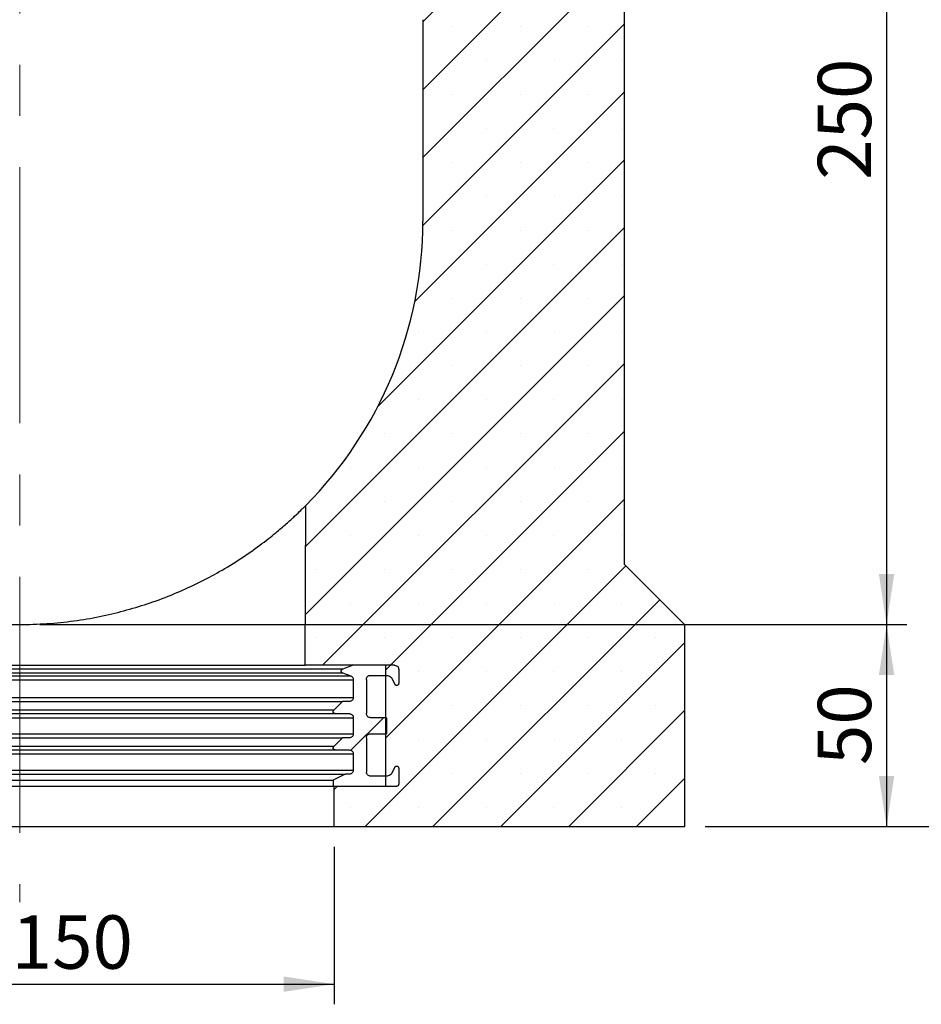
# Model space of a CAD drawing. Units: millimetres. Extents: x 0 to 420, y 0 to 297.
# Drawn here: x 90 to 134, y 179 to 228 of the extents above; entities that cross this region are included whole.
import ezdxf

# ---------------------------------------------------------------- set-up
doc = ezdxf.new("R2010")
doc.units = ezdxf.units.MM
doc.linetypes.add('CENTERX2', pattern=[20.32, 12.7, -2.54, 2.54, -2.54])
doc.layers.add('SLD-0', color=179, linetype='Continuous')
doc.styles.add('SLDTEXTSTYLE0', font='TXT', dxfattribs={"width": 0.605})
doc.dimstyles.new('SLDDIMSTYLE0', dxfattribs={"dimtxt": 2.568319, "dimasz": 2.5, "dimexe": 0, "dimexo": 0.0625, "dimgap": 0.64208, "dimtad": 1, "dimlfac": 5, "dimrnd": 1e-09, "dimzin": 12, "dimdsep": 46, "dimtxsty": 'SLDTEXTSTYLE0', "dimsah": 1, "dimcen": 0.09, "dimadec": 0, "dimazin": 3, "dimtfac": 1, "dimtofl": 0, "dimtmove": 0, "dimatfit": 3, "dimfxl": 0, "dimfrac": 2, "dimtolj": 1, "dimtzin": 12, "dimarcsym": 0})
doc.dimstyles.new('SLDDIMSTYLE1', dxfattribs={"dimtxt": 2.568319, "dimasz": 2.5, "dimexe": 0, "dimexo": 0.0625, "dimgap": 0.64208, "dimtad": 1, "dimdec": 0, "dimlfac": 5, "dimrnd": 1e-09, "dimzin": 12, "dimdsep": 46, "dimtxsty": 'SLDTEXTSTYLE0', "dimsah": 1, "dimcen": 0.09, "dimadec": 0, "dimazin": 3, "dimtfac": 1, "dimtdec": 0, "dimtofl": 0, "dimtmove": 0, "dimatfit": 3, "dimfxl": 0, "dimfrac": 2, "dimtolj": 1, "dimtzin": 12, "dimarcsym": 0})

# ---------------------------------------------------------------- blocks, each defined once
blk = doc.blocks.new('_D_5')
at = {"layer": 'SLD-0'}
for p, q in [((90.68, 197.651), (133.68, 197.651)), ((132.68, 197.651), (132.68, 187.631)), ((123.68, 187.631), (133.68, 187.631))]:
    blk.add_line(p, q, dxfattribs=at)
for points in [[(132.68, 197.651), (132.299, 195.151), (133.061, 195.151)], [(132.68, 187.631), (133.061, 190.131), (132.299, 190.131)]]:
    blk.add_solid(points, dxfattribs=at)
at = {"layer": 'SLD-0', "insert": (129.269, 190.681), "char_height": 2.6458, "attachment_point": 1, "rotation": 90, "style": 'SLDTEXTSTYLE0'}
blk.add_mtext('50', dxfattribs=at)
blk = doc.blocks.new('_D_6')
at = {"layer": 'SLD-0'}
for p, q in [((90.68, 247.651), (133.68, 247.651)), ((132.68, 247.651), (132.68, 197.651)), ((90.68, 197.651), (133.68, 197.651))]:
    blk.add_line(p, q, dxfattribs=at)
for points in [[(132.68, 247.651), (132.299, 245.151), (133.061, 245.151)], [(132.68, 197.651), (133.061, 200.151), (132.299, 200.151)]]:
    blk.add_solid(points, dxfattribs=at)
at = {"layer": 'SLD-0', "insert": (129.269, 219.712), "char_height": 2.6458, "attachment_point": 1, "rotation": 90, "style": 'SLDTEXTSTYLE0'}
blk.add_mtext('250', dxfattribs=at)
blk = doc.blocks.new('_D_8')
at = {"layer": 'SLD-0'}
for p, q in [((120.68, 259.631), (144.8, 259.631)), ((143.8, 259.631), (143.8, 187.631)), ((123.68, 187.631), (144.8, 187.631))]:
    blk.add_line(p, q, dxfattribs=at)
for points in [[(143.8, 259.631), (143.419, 257.131), (144.181, 257.131)], [(143.8, 187.631), (144.181, 190.131), (143.419, 190.131)]]:
    blk.add_solid(points, dxfattribs=at)
at = {"layer": 'SLD-0', "insert": (140.389, 220.692), "char_height": 2.6458, "attachment_point": 1, "rotation": 90, "style": 'SLDTEXTSTYLE0'}
blk.add_mtext('360', dxfattribs=at)
blk = doc.blocks.new('_D_9')
at = {"layer": 'SLD-0'}
for p, q in [((74.08, 186.631), (74.08, 178.815)), ((105.28, 186.631), (105.28, 178.815)), ((74.08, 179.815), (105.28, 179.815))]:
    blk.add_line(p, q, dxfattribs=at)
for points in [[(74.08, 179.815), (76.58, 179.434), (76.58, 180.196)], [(105.28, 179.815), (102.78, 180.196), (102.78, 179.434)]]:
    blk.add_solid(points, dxfattribs=at)
at = {"layer": 'SLD-0', "insert": (84.192, 183.226), "char_height": 2.6458, "attachment_point": 1, "style": 'SLDTEXTSTYLE0'}
blk.add_mtext('DN150', dxfattribs=at)

msp = doc.modelspace()

# ---------------------------------------------------------------- hatches: boundary and pattern name
at = {"linetype": 'Continuous', "lineweight": 18}
h = msp.add_hatch(dxfattribs=at)
h.set_pattern_fill('SACNCR', angle=3e-322, style=0)
edge = h.paths.add_edge_path(flags=0)
edge.add_line((122.6796, 187.6313), (122.6796, 197.6313))
edge.add_line((122.6796, 197.6313), (119.6796, 200.6313))
edge.add_line((119.6796, 200.6313), (119.6796, 259.6313))
edge.add_line((119.6796, 259.6313), (110.0796, 259.6313))
edge.add_line((110.0796, 259.6313), (110.0796, 248.8313))
edge.add_line((110.0796, 248.8313), (104.6796, 248.8313))
edge.add_line((104.6796, 248.8313), (104.6796, 240.8801))
edge.add_arc((89.6796, 227.6513), 20, 0, 41.40962, ccw=False)
edge.add_line((109.6796, 227.6513), (109.6796, 217.6513))
edge.add_arc((89.6796, 217.6513), 20, 315.1793, 360, ccw=False)
edge.add_spline(control_points=[(103.866, 203.5535), (103.8622, 202.413), (103.8584, 201.2724), (103.8546, 200.1318), (103.8496, 198.6316), (103.8446, 197.1315), (103.8396, 195.6313)], knot_values=[0.1241703, 0.1241703, 0.1241703, 0.1241703, 0.1412791, 0.1412791, 0.1412791, 0.1637815, 0.1637815, 0.1637815, 0.1637815], weights=[1, 1, 1, 1, 1, 1, 1], degree=3, periodic=0)
edge.add_line((103.8396, 195.6313), (107.8396, 195.6313))
edge.add_line((107.8396, 195.6313), (107.8396, 189.6313))
edge.add_line((107.8396, 189.6313), (105.2796, 189.6313))
edge.add_line((105.2796, 189.6313), (105.2796, 187.6313))
edge.add_line((105.2796, 187.6313), (122.6796, 187.6313))
h = msp.add_hatch(dxfattribs=at)
h.set_pattern_fill('ANSI31', style=0)
edge = h.paths.add_edge_path(flags=0)
edge.add_line((108.2796, 195.6313), (106.2296, 195.6313))
edge.add_spline(control_points=[(106.2296, 195.6313), (106.0515, 195.5665), (105.8734, 195.5017), (105.6954, 195.4369)], knot_values=[0, 0, 0, 0, 1, 1, 1, 1], weights=[1, 1, 1, 1], degree=3, periodic=0)
edge.add_spline(control_points=[(105.6954, 195.4369), (105.6928, 195.436), (105.6903, 195.4349), (105.6878, 195.4338), (105.6776, 195.4291), (105.6681, 195.4226), (105.6601, 195.4149), (105.652, 195.4071), (105.6452, 195.3978), (105.6402, 195.3878), (105.6352, 195.3778), (105.6318, 195.3668), (105.6304, 195.3557), (105.629, 195.3446), (105.6294, 195.3331), (105.6318, 195.3221), (105.6341, 195.3112), (105.6383, 195.3005), (105.6442, 195.2909), (105.65, 195.2814), (105.6575, 195.2727), (105.6662, 195.2656), (105.6749, 195.2585), (105.6849, 195.2528), (105.6954, 195.249)], knot_values=[0, 0, 0, 0, 0.0000409, 0.0000409, 0.0000409, 0.0002111, 0.0002111, 0.0002111, 0.0003812, 0.0003812, 0.0003812, 0.0005514, 0.0005514, 0.0005514, 0.0007216, 0.0007216, 0.0007216, 0.0008917, 0.0008917, 0.0008917, 0.0010619, 0.0010619, 0.0010619, 0.0012321, 0.0012321, 0.0012321, 0.0012321], weights=[1, 1, 1, 1, 1, 1, 1, 1, 1, 1, 1, 1, 1, 1, 1, 1, 1, 1, 1, 1, 1, 1, 1, 1, 1], degree=3, periodic=0)
edge.add_spline(control_points=[(105.6954, 195.249), (105.8296, 195.2001), (105.9638, 195.1513), (106.098, 195.1024)], knot_values=[0, 0, 0, 0, 1, 1, 1, 1], weights=[1, 1, 1, 1], degree=3, periodic=0)
edge.add_spline(control_points=[(106.098, 195.1024), (106.119, 195.0948), (106.139, 195.0834), (106.1563, 195.0692), (106.1736, 195.055), (106.1888, 195.0376), (106.2004, 195.0185), (106.212, 194.9994), (106.2205, 194.978), (106.2252, 194.9561), (106.2281, 194.9425), (106.2296, 194.9284), (106.2296, 194.9145)], knot_values=[0, 0, 0, 0, 0.0003358, 0.0003358, 0.0003358, 0.0006715, 0.0006715, 0.0006715, 0.0010073, 0.0010073, 0.0010073, 0.0012147, 0.0012147, 0.0012147, 0.0012147], weights=[1, 1, 1, 1, 1, 1, 1, 1, 1, 1, 1, 1, 1], degree=3, periodic=0)
edge.add_line((106.2296, 194.9145), (106.2296, 194.0313))
edge.add_spline(control_points=[(106.2296, 194.0313), (106.2296, 194.009), (106.2257, 193.9863), (106.2183, 193.9651), (106.2109, 193.944), (106.1997, 193.9239), (106.1857, 193.9064), (106.1718, 193.8889), (106.1546, 193.8736), (106.1356, 193.8618), (106.1166, 193.8499), (106.0953, 193.8411), (106.0735, 193.8362), (106.0591, 193.833), (106.0443, 193.8313), (106.0296, 193.8313)], knot_values=[0, 0, 0, 0, 0.0003358, 0.0003358, 0.0003358, 0.0006715, 0.0006715, 0.0006715, 0.0010073, 0.0010073, 0.0010073, 0.0013431, 0.0013431, 0.0013431, 0.0015622, 0.0015622, 0.0015622, 0.0015622], weights=[1, 1, 1, 1, 1, 1, 1, 1, 1, 1, 1, 1, 1, 1, 1, 1], degree=3, periodic=0)
edge.add_line((106.0296, 193.8313), (105.6882, 193.8313))
edge.add_spline(control_points=[(105.6882, 193.8313), (105.5451, 193.6882), (105.402, 193.5452), (105.2589, 193.4021)], knot_values=[0.192112, 0.192112, 0.192112, 0.192112, 0.1951476, 0.1951476, 0.1951476, 0.1951476], weights=[1, 1, 1, 1], degree=3, periodic=0)
edge.add_spline(control_points=[(105.2589, 193.4021), (105.2511, 193.3943), (105.2445, 193.3851), (105.2397, 193.3751), (105.2348, 193.3651), (105.2315, 193.354), (105.2302, 193.3429), (105.2289, 193.3318), (105.2296, 193.3203), (105.232, 193.3094), (105.2345, 193.2985), (105.2388, 193.2878), (105.2448, 193.2783), (105.2507, 193.2688), (105.2584, 193.2603), (105.2671, 193.2533), (105.2758, 193.2463), (105.2859, 193.2407), (105.2965, 193.237), (105.307, 193.2333), (105.3184, 193.2313), (105.3296, 193.2313)], knot_values=[0, 0, 0, 0, 0.0001652, 0.0001652, 0.0001652, 0.0003332, 0.0003332, 0.0003332, 0.0005012, 0.0005012, 0.0005012, 0.0006691, 0.0006691, 0.0006691, 0.0008371, 0.0008371, 0.0008371, 0.001005, 0.001005, 0.001005, 0.001173, 0.001173, 0.001173, 0.001173], weights=[1, 1, 1, 1, 1, 1, 1, 1, 1, 1, 1, 1, 1, 1, 1, 1, 1, 1, 1, 1, 1, 1], degree=3, periodic=0)
edge.add_line((105.3296, 193.2313), (106.0296, 193.2313))
edge.add_spline(control_points=[(106.0296, 193.2313), (106.052, 193.2313), (106.0747, 193.2275), (106.0958, 193.2201), (106.1169, 193.2127), (106.137, 193.2015), (106.1545, 193.1875), (106.172, 193.1735), (106.1873, 193.1563), (106.1992, 193.1374), (106.211, 193.1184), (106.2198, 193.0971), (106.2247, 193.0752), (106.2279, 193.0609), (106.2296, 193.0461), (106.2296, 193.0313)], knot_values=[0, 0, 0, 0, 0.0003358, 0.0003358, 0.0003358, 0.0006715, 0.0006715, 0.0006715, 0.0010073, 0.0010073, 0.0010073, 0.0013431, 0.0013431, 0.0013431, 0.0015622, 0.0015622, 0.0015622, 0.0015622], weights=[1, 1, 1, 1, 1, 1, 1, 1, 1, 1, 1, 1, 1, 1, 1, 1], degree=3, periodic=0)
edge.add_line((106.2296, 193.0313), (106.2296, 192.2313))
edge.add_spline(control_points=[(106.2296, 192.2313), (106.2296, 192.209), (106.2257, 192.1863), (106.2183, 192.1651), (106.2109, 192.144), (106.1997, 192.1239), (106.1857, 192.1064), (106.1718, 192.0889), (106.1546, 192.0736), (106.1356, 192.0618), (106.1166, 192.0499), (106.0953, 192.0411), (106.0735, 192.0362), (106.0591, 192.033), (106.0443, 192.0313), (106.0296, 192.0313)], knot_values=[0, 0, 0, 0, 0.0003358, 0.0003358, 0.0003358, 0.0006715, 0.0006715, 0.0006715, 0.0010073, 0.0010073, 0.0010073, 0.0013431, 0.0013431, 0.0013431, 0.0015622, 0.0015622, 0.0015622, 0.0015622], weights=[1, 1, 1, 1, 1, 1, 1, 1, 1, 1, 1, 1, 1, 1, 1, 1], degree=3, periodic=0)
edge.add_line((106.0296, 192.0313), (105.6882, 192.0313))
edge.add_spline(control_points=[(105.6882, 192.0313), (105.5451, 191.8882), (105.402, 191.7452), (105.2589, 191.6021)], knot_values=[0.1921119, 0.1921119, 0.1921119, 0.1921119, 0.1951475, 0.1951475, 0.1951475, 0.1951475], weights=[1, 1, 1, 1], degree=3, periodic=0)
edge.add_spline(control_points=[(105.2589, 191.6021), (105.2511, 191.5943), (105.2445, 191.5851), (105.2397, 191.5751), (105.2348, 191.5651), (105.2315, 191.554), (105.2302, 191.5429), (105.2289, 191.5318), (105.2296, 191.5203), (105.232, 191.5094), (105.2345, 191.4985), (105.2388, 191.4878), (105.2448, 191.4783), (105.2507, 191.4688), (105.2584, 191.4603), (105.2671, 191.4533), (105.2758, 191.4463), (105.2859, 191.4407), (105.2965, 191.437), (105.307, 191.4333), (105.3184, 191.4313), (105.3296, 191.4313)], knot_values=[0, 0, 0, 0, 0.0001652, 0.0001652, 0.0001652, 0.0003332, 0.0003332, 0.0003332, 0.0005012, 0.0005012, 0.0005012, 0.0006691, 0.0006691, 0.0006691, 0.0008371, 0.0008371, 0.0008371, 0.001005, 0.001005, 0.001005, 0.001173, 0.001173, 0.001173, 0.001173], weights=[1, 1, 1, 1, 1, 1, 1, 1, 1, 1, 1, 1, 1, 1, 1, 1, 1, 1, 1, 1, 1, 1], degree=3, periodic=0)
edge.add_line((105.3296, 191.4313), (106.0296, 191.4313))
edge.add_spline(control_points=[(106.0296, 191.4313), (106.052, 191.4313), (106.0747, 191.4275), (106.0958, 191.4201), (106.1169, 191.4127), (106.137, 191.4015), (106.1545, 191.3875), (106.172, 191.3735), (106.1873, 191.3563), (106.1992, 191.3374), (106.211, 191.3184), (106.2198, 191.2971), (106.2247, 191.2752), (106.2279, 191.2609), (106.2296, 191.2461), (106.2296, 191.2313)], knot_values=[0, 0, 0, 0, 0.0003358, 0.0003358, 0.0003358, 0.0006715, 0.0006715, 0.0006715, 0.0010073, 0.0010073, 0.0010073, 0.0013431, 0.0013431, 0.0013431, 0.0015622, 0.0015622, 0.0015622, 0.0015622], weights=[1, 1, 1, 1, 1, 1, 1, 1, 1, 1, 1, 1, 1, 1, 1, 1], degree=3, periodic=0)
edge.add_line((106.2296, 191.2313), (106.2296, 190.4313))
edge.add_spline(control_points=[(106.2296, 190.4313), (106.2296, 190.409), (106.2257, 190.3863), (106.2183, 190.3651), (106.2109, 190.344), (106.1997, 190.3239), (106.1857, 190.3064), (106.1718, 190.2889), (106.1546, 190.2736), (106.1356, 190.2618), (106.1166, 190.2499), (106.0953, 190.2411), (106.0735, 190.2362), (106.0591, 190.233), (106.0443, 190.2313), (106.0296, 190.2313)], knot_values=[0, 0, 0, 0, 0.0003358, 0.0003358, 0.0003358, 0.0006715, 0.0006715, 0.0006715, 0.0010073, 0.0010073, 0.0010073, 0.0013431, 0.0013431, 0.0013431, 0.0015622, 0.0015622, 0.0015622, 0.0015622], weights=[1, 1, 1, 1, 1, 1, 1, 1, 1, 1, 1, 1, 1, 1, 1, 1], degree=3, periodic=0)
edge.add_line((106.0296, 190.2313), (105.8296, 190.2313))
edge.add_spline(control_points=[(105.8296, 190.2313), (105.6296, 190.1313), (105.4296, 190.0313), (105.2296, 189.9313)], knot_values=[0.1978956, 0.1978956, 0.1978956, 0.1978956, 0.2012497, 0.2012497, 0.2012497, 0.2012497], weights=[1, 1, 1, 1], degree=3, periodic=0)
edge.add_line((105.2296, 189.9313), (105.2296, 189.6313))
edge.add_line((105.2296, 189.6313), (108.3796, 189.6313))
edge.add_spline(control_points=[(108.3796, 189.6313), (108.3869, 189.6313), (108.3944, 189.6322), (108.4015, 189.6338), (108.4125, 189.6362), (108.4231, 189.6406), (108.4326, 189.6466), (108.4421, 189.6525), (108.4507, 189.6601), (108.4577, 189.6689), (108.4647, 189.6776), (108.4702, 189.6877), (108.4739, 189.6982), (108.4777, 189.7088), (108.4796, 189.7202), (108.4796, 189.7313)], knot_values=[0, 0, 0, 0, 0.0001104, 0.0001104, 0.0001104, 0.0002797, 0.0002797, 0.0002797, 0.000449, 0.000449, 0.000449, 0.0006182, 0.0006182, 0.0006182, 0.0007875, 0.0007875, 0.0007875, 0.0007875], weights=[1, 1, 1, 1, 1, 1, 1, 1, 1, 1, 1, 1, 1, 1, 1, 1], degree=3, periodic=0)
edge.add_line((108.4796, 189.7313), (108.4796, 190.5313))
edge.add_spline(control_points=[(108.4796, 190.5313), (108.4796, 190.5416), (108.478, 190.552), (108.4749, 190.5617), (108.4715, 190.5724), (108.4662, 190.5826), (108.4594, 190.5916), (108.4527, 190.6005), (108.4443, 190.6084), (108.435, 190.6146), (108.4257, 190.6208), (108.4152, 190.6255), (108.4043, 190.6282), (108.3935, 190.631), (108.382, 190.6319), (108.3708, 190.631), (108.3597, 190.63), (108.3486, 190.6271), (108.3384, 190.6225), (108.3282, 190.6178), (108.3186, 190.6114), (108.3105, 190.6037), (108.3024, 190.5959), (108.2956, 190.5867), (108.2905, 190.5767)], knot_values=[0, 0, 0, 0, 0.0001538, 0.0001538, 0.0001538, 0.000322, 0.000322, 0.000322, 0.0004903, 0.0004903, 0.0004903, 0.0006586, 0.0006586, 0.0006586, 0.0008269, 0.0008269, 0.0008269, 0.0009952, 0.0009952, 0.0009952, 0.0011634, 0.0011634, 0.0011634, 0.0013317, 0.0013317, 0.0013317, 0.0013317], weights=[1, 1, 1, 1, 1, 1, 1, 1, 1, 1, 1, 1, 1, 1, 1, 1, 1, 1, 1, 1, 1, 1, 1, 1, 1], degree=3, periodic=0)
edge.add_spline(control_points=[(108.2905, 190.5767), (108.2427, 190.4829), (108.1948, 190.389), (108.147, 190.2951)], knot_values=[0.0000002, 0.0000002, 0.0000002, 0.0000002, 0.0015804, 0.0015804, 0.0015804, 0.0015804], weights=[1, 1, 1, 1], degree=3, periodic=0)
edge.add_spline(control_points=[(108.147, 190.2951), (108.1318, 190.2652), (108.1111, 190.2375), (108.0869, 190.2143), (108.0626, 190.1912), (108.0339, 190.1719), (108.0033, 190.158), (107.9728, 190.1442), (107.9393, 190.1354), (107.9059, 190.1325), (107.8972, 190.1317), (107.8884, 190.1313), (107.8797, 190.1313)], knot_values=[0, 0, 0, 0, 0.0005037, 0.0005037, 0.0005037, 0.0010073, 0.0010073, 0.0010073, 0.001511, 0.001511, 0.001511, 0.0016404, 0.0016404, 0.0016404, 0.0016404], weights=[1, 1, 1, 1, 1, 1, 1, 1, 1, 1, 1, 1, 1], degree=3, periodic=0)
edge.add_line((107.8797, 190.1313), (107.0796, 190.1313))
edge.add_spline(control_points=[(107.0796, 190.1313), (107.0572, 190.1313), (107.0345, 190.1352), (107.0134, 190.1426), (106.9923, 190.15), (106.9721, 190.1612), (106.9546, 190.1752), (106.9372, 190.1892), (106.9219, 190.2064), (106.91, 190.2253), (106.8981, 190.2443), (106.8894, 190.2656), (106.8845, 190.2874), (106.8812, 190.3018), (106.8796, 190.3166), (106.8796, 190.3313)], knot_values=[0, 0, 0, 0, 0.0003358, 0.0003358, 0.0003358, 0.0006715, 0.0006715, 0.0006715, 0.0010073, 0.0010073, 0.0010073, 0.0013431, 0.0013431, 0.0013431, 0.0015622, 0.0015622, 0.0015622, 0.0015622], weights=[1, 1, 1, 1, 1, 1, 1, 1, 1, 1, 1, 1, 1, 1, 1, 1], degree=3, periodic=0)
edge.add_line((106.8796, 190.3313), (106.8796, 192.0313))
edge.add_spline(control_points=[(106.8796, 192.0313), (106.8796, 192.0537), (106.8834, 192.0764), (106.8909, 192.0975), (106.8983, 192.1187), (106.9094, 192.1388), (106.9234, 192.1563), (106.9374, 192.1738), (106.9546, 192.1891), (106.9736, 192.2009), (106.9925, 192.2128), (107.0138, 192.2216), (107.0357, 192.2265), (107.05, 192.2297), (107.0649, 192.2313), (107.0796, 192.2313)], knot_values=[0, 0, 0, 0, 0.0003358, 0.0003358, 0.0003358, 0.0006715, 0.0006715, 0.0006715, 0.0010073, 0.0010073, 0.0010073, 0.0013431, 0.0013431, 0.0013431, 0.0015622, 0.0015622, 0.0015622, 0.0015622], weights=[1, 1, 1, 1, 1, 1, 1, 1, 1, 1, 1, 1, 1, 1, 1, 1], degree=3, periodic=0)
edge.add_line((107.0796, 192.2313), (107.8796, 192.2313))
edge.add_line((107.8796, 192.2313), (107.8796, 193.0313))
edge.add_line((107.8796, 193.0313), (107.0796, 193.0313))
edge.add_spline(control_points=[(107.0796, 193.0313), (107.0572, 193.0313), (107.0345, 193.0352), (107.0134, 193.0426), (106.9923, 193.05), (106.9721, 193.0612), (106.9546, 193.0752), (106.9372, 193.0892), (106.9219, 193.1063), (106.91, 193.1253), (106.8981, 193.1443), (106.8894, 193.1656), (106.8845, 193.1874), (106.8812, 193.2018), (106.8796, 193.2166), (106.8796, 193.2313)], knot_values=[0, 0, 0, 0, 0.0003358, 0.0003358, 0.0003358, 0.0006715, 0.0006715, 0.0006715, 0.0010073, 0.0010073, 0.0010073, 0.0013431, 0.0013431, 0.0013431, 0.0015622, 0.0015622, 0.0015622, 0.0015622], weights=[1, 1, 1, 1, 1, 1, 1, 1, 1, 1, 1, 1, 1, 1, 1, 1], degree=3, periodic=0)
edge.add_line((106.8796, 193.2313), (106.8796, 194.9313))
edge.add_spline(control_points=[(106.8796, 194.9313), (106.8796, 194.9537), (106.8834, 194.9764), (106.8909, 194.9975), (106.8983, 195.0187), (106.9094, 195.0388), (106.9234, 195.0563), (106.9374, 195.0738), (106.9546, 195.0891), (106.9736, 195.1009), (106.9925, 195.1128), (107.0138, 195.1216), (107.0357, 195.1265), (107.05, 195.1297), (107.0649, 195.1313), (107.0796, 195.1313)], knot_values=[0, 0, 0, 0, 0.0003358, 0.0003358, 0.0003358, 0.0006715, 0.0006715, 0.0006715, 0.0010073, 0.0010073, 0.0010073, 0.0013431, 0.0013431, 0.0013431, 0.0015622, 0.0015622, 0.0015622, 0.0015622], weights=[1, 1, 1, 1, 1, 1, 1, 1, 1, 1, 1, 1, 1, 1, 1, 1], degree=3, periodic=0)
edge.add_line((107.0796, 195.1313), (107.8797, 195.1313))
edge.add_spline(control_points=[(107.8797, 195.1313), (107.9133, 195.1313), (107.9473, 195.1255), (107.979, 195.1144), (108.0107, 195.1033), (108.0409, 195.0866), (108.0671, 195.0656), (108.0933, 195.0446), (108.1163, 195.0188), (108.1341, 194.9904), (108.1387, 194.983), (108.143, 194.9753), (108.147, 194.9675)], knot_values=[0, 0, 0, 0, 0.0005037, 0.0005037, 0.0005037, 0.0010073, 0.0010073, 0.0010073, 0.001511, 0.001511, 0.001511, 0.0016404, 0.0016404, 0.0016404, 0.0016404], weights=[1, 1, 1, 1, 1, 1, 1, 1, 1, 1, 1, 1, 1], degree=3, periodic=0)
edge.add_spline(control_points=[(108.147, 194.9675), (108.1948, 194.8737), (108.2427, 194.7798), (108.2905, 194.6859)], knot_values=[0.0000002, 0.0000002, 0.0000002, 0.0000002, 0.0015804, 0.0015804, 0.0015804, 0.0015804], weights=[1, 1, 1, 1], degree=3, periodic=0)
edge.add_spline(control_points=[(108.2905, 194.6859), (108.2951, 194.6768), (108.3013, 194.6683), (108.3085, 194.661), (108.3164, 194.6531), (108.3257, 194.6464), (108.3358, 194.6415), (108.3458, 194.6365), (108.3569, 194.6333), (108.368, 194.632), (108.3791, 194.6307), (108.3906, 194.6313), (108.4015, 194.6338), (108.4125, 194.6362), (108.4231, 194.6406), (108.4326, 194.6466), (108.4421, 194.6525), (108.4507, 194.6601), (108.4577, 194.6689), (108.4647, 194.6776), (108.4702, 194.6877), (108.4739, 194.6982), (108.4777, 194.7088), (108.4796, 194.7202), (108.4796, 194.7313)], knot_values=[0, 0, 0, 0, 0.0001538, 0.0001538, 0.0001538, 0.0003221, 0.0003221, 0.0003221, 0.0004903, 0.0004903, 0.0004903, 0.0006586, 0.0006586, 0.0006586, 0.0008269, 0.0008269, 0.0008269, 0.0009952, 0.0009952, 0.0009952, 0.0011634, 0.0011634, 0.0011634, 0.0013317, 0.0013317, 0.0013317, 0.0013317], weights=[1, 1, 1, 1, 1, 1, 1, 1, 1, 1, 1, 1, 1, 1, 1, 1, 1, 1, 1, 1, 1, 1, 1, 1, 1], degree=3, periodic=0)
edge.add_line((108.4796, 194.7313), (108.4796, 195.4313))
edge.add_spline(control_points=[(108.4796, 195.4313), (108.4796, 195.4461), (108.4779, 195.4609), (108.4747, 195.4752), (108.4698, 195.4971), (108.461, 195.5184), (108.4492, 195.5374), (108.4373, 195.5563), (108.422, 195.5735), (108.4045, 195.5875), (108.387, 195.6015), (108.3669, 195.6127), (108.3458, 195.6201), (108.3247, 195.6275), (108.302, 195.6313), (108.2796, 195.6313)], knot_values=[0, 0, 0, 0, 0.0002209, 0.0002209, 0.0002209, 0.0005594, 0.0005594, 0.0005594, 0.0008979, 0.0008979, 0.0008979, 0.0012364, 0.0012364, 0.0012364, 0.001575, 0.001575, 0.001575, 0.001575], weights=[1, 1, 1, 1, 1, 1, 1, 1, 1, 1, 1, 1, 1, 1, 1, 1], degree=3, periodic=0)

# ---------------------------------------------------------------- linework, layer by layer
at = {"color": 7, "linetype": 'Continuous', "lineweight": 25}
for p, q in [((119.6796, 200.6313), (119.6796, 259.6313)), ((109.6796, 227.6513), (109.6796, 217.6513)), ((103.8396, 195.6313), (103.866, 203.5535)), ((122.6796, 197.6313), (119.6796, 200.6313)), ((122.6796, 187.6313), (122.6796, 197.6313)), ((105.6954, 195.4369), (73.6639, 195.4369)), ((75.5197, 195.6313), (103.8396, 195.6313)), ((107.8396, 195.6313), (103.8396, 195.6313)), ((106.2296, 195.6313), (105.6954, 195.4369)), ((108.2796, 195.6313), (106.2296, 195.6313)), ((107.8396, 189.6313), (107.8396, 195.6313)), ((108.4796, 195.4313), (108.4796, 194.7313)), ((73.1297, 194.9145), (106.2296, 194.9145)), ((73.2613, 195.1024), (106.098, 195.1024)), ((73.6639, 195.249), (105.6954, 195.249)), ((105.6954, 195.249), (106.098, 195.1024)), ((106.2296, 194.9145), (106.2296, 194.0313)), ((106.8796, 194.9313), (106.8796, 193.2313)), ((107.0796, 195.1313), (107.8797, 195.1313)), ((108.147, 194.9675), (108.2905, 194.6859)), ((73.1297, 194.0313), (106.2296, 194.0313)), ((73.6711, 193.8313), (105.6882, 193.8313)), ((105.2589, 193.4021), (74.1004, 193.4021)), ((105.6882, 193.8313), (105.2589, 193.4021)), ((106.0296, 193.8313), (105.6882, 193.8313)), ((73.1297, 193.0313), (106.2296, 193.0313)), ((105.3296, 193.2313), (106.0296, 193.2313)), ((106.2296, 193.0313), (106.2296, 192.2313)), ((107.8796, 193.0313), (107.0796, 193.0313)), ((107.8796, 193.0313), (107.8796, 192.2313)), ((73.1297, 192.2313), (106.2296, 192.2313)), ((73.6711, 192.0313), (105.6882, 192.0313)), ((105.6882, 192.0313), (105.2589, 191.6021)), ((106.0296, 192.0313), (105.6882, 192.0313)), ((106.8796, 192.0313), (106.8796, 190.3313)), ((107.0796, 192.2313), (107.8796, 192.2313)), ((105.2589, 191.6021), (74.1004, 191.6021)), ((73.1297, 191.2313), (106.2296, 191.2313)), ((105.3296, 191.4313), (106.0296, 191.4313)), ((106.2296, 191.2313), (106.2296, 190.4313)), ((108.2905, 190.5767), (108.147, 190.2951)), ((108.4796, 190.5313), (108.4796, 189.7313)), ((73.1297, 190.4313), (106.2296, 190.4313)), ((73.5297, 190.2313), (105.8296, 190.2313)), ((105.8296, 190.2313), (105.2296, 189.9313)), ((106.0296, 190.2313), (105.8296, 190.2313)), ((107.8797, 190.1313), (107.0796, 190.1313)), ((74.1297, 189.9313), (105.2296, 189.9313)), ((74.1297, 189.6313), (105.2296, 189.6313)), ((105.2296, 189.9313), (105.2296, 189.6313)), ((105.2296, 189.6313), (108.3796, 189.6313)), ((105.2796, 187.6313), (105.2796, 189.6313)), ((105.2796, 189.6313), (107.8396, 189.6313)), ((74.0797, 187.6313), (105.2796, 187.6313)), ((105.2796, 187.6313), (122.6796, 187.6313))]:
    msp.add_line(p, q, dxfattribs=at)
msp.add_arc((89.6796, 217.6513), 20, 315.1793, 0, dxfattribs=at)
for points, knots in [([(75.4933, 203.5535), (75.5036, 203.543), (75.5241, 203.522), (75.6672, 203.3795), (75.9114, 203.1431), (76.2968, 202.7841), (76.8424, 202.3087), (77.5111, 201.77), (78.3002, 201.1939), (79.2064, 200.6011), (80.2898, 199.9752), (81.5783, 199.3449), (83.0876, 198.7462), (84.5796, 198.2918), (86.0021, 197.9789), (87.314, 197.7778), (88.6581, 197.6615), (90.0177, 197.6401), (91.3734, 197.7092), (92.692, 197.8646), (93.9563, 198.1013), (95.1577, 198.404), (96.3408, 198.7793), (97.4886, 199.2255), (98.5879, 199.7325), (99.6583, 200.304), (100.6748, 200.9315), (101.6108, 201.5888), (102.3513, 202.1701), (102.9179, 202.6555), (103.3378, 203.0383), (103.6387, 203.3272), (103.8269, 203.5137), (103.8529, 203.5403), (103.866, 203.5535)], [0, 0, 0, 0, 0.024351, 0.0487814, 0.0731495, 0.1054195, 0.1378113, 0.1701289, 0.2032796, 0.2365041, 0.2696561, 0.3097771, 0.3500369, 0.3901009, 0.419354, 0.4486911, 0.4779288, 0.5072336, 0.5366408, 0.5659516, 0.5942754, 0.622681, 0.6510216, 0.6823024, 0.713663, 0.744961, 0.7819533, 0.8190433, 0.8560209, 0.8854351, 0.9149142, 0.9442876, 0.9721473, 1, 1, 1, 1]), ([(105.6954, 195.249), (105.6852, 195.2539), (105.6648, 195.2636), (105.6426, 195.2901), (105.6299, 195.3217), (105.6285, 195.3559), (105.6385, 195.3887), (105.6588, 195.4162), (105.6799, 195.4308), (105.6928, 195.4359), (105.6954, 195.4369)], [0, 0, 0, 0, 0.1380498, 0.2760997, 0.4141491, 0.552198, 0.6902466, 0.8282953, 0.9663445, 1, 1, 1, 1]), ([(108.2796, 195.6313), (108.3021, 195.6291), (108.347, 195.6247), (108.407, 195.5902), (108.4522, 195.5395), (108.4762, 195.4832), (108.4786, 195.4461), (108.4796, 195.4313)], [0, 0, 0, 0, 0.21469478, 0.42938956, 0.64408401, 0.85877777, 1, 1, 1, 1]), ([(106.098, 195.1024), (106.1184, 195.0927), (106.1592, 195.0731), (106.2034, 195.0203), (106.2264, 194.9649), (106.2287, 194.9285), (106.2296, 194.9145)], [0, 0, 0, 0, 0.2760028, 0.5520057, 0.8280077, 1, 1, 1, 1]), ([(106.8796, 194.9313), (106.8818, 194.9538), (106.8862, 194.9988), (106.9207, 195.0587), (106.9714, 195.104), (107.0277, 195.1279), (107.0648, 195.1304), (107.0796, 195.1313)], [0, 0, 0, 0, 0.2146924, 0.4293848, 0.6440776, 0.8587711, 1, 1, 1, 1]), ([(107.8797, 195.1313), (107.9134, 195.128), (107.9809, 195.1214), (108.0705, 195.0696), (108.1226, 195.0124), (108.1428, 194.9752), (108.147, 194.9675)], [0, 0, 0, 0, 0.3067155, 0.613431, 0.920146, 1, 1, 1, 1]), ([(108.4796, 194.7313), (108.4785, 194.7201), (108.4763, 194.6976), (108.459, 194.6677), (108.4336, 194.6449), (108.402, 194.6319), (108.3678, 194.6301), (108.3351, 194.6398), (108.3075, 194.6589), (108.296, 194.6772), (108.2905, 194.6859)], [0, 0, 0, 0, 0.1263269, 0.2526537, 0.3789808, 0.5053083, 0.6316361, 0.7579641, 0.8842921, 1, 1, 1, 1]), ([(106.2296, 194.0313), (106.2274, 194.0089), (106.2229, 193.9639), (106.1885, 193.904), (106.1377, 193.8587), (106.0815, 193.8348), (106.0443, 193.8323), (106.0296, 193.8313)], [0, 0, 0, 0, 0.2146927, 0.4293853, 0.6440784, 0.8587724, 1, 1, 1, 1]), ([(105.3296, 193.2313), (105.3183, 193.2325), (105.2958, 193.2347), (105.2659, 193.2519), (105.2432, 193.2773), (105.2301, 193.309), (105.2284, 193.343), (105.2375, 193.3762), (105.2518, 193.3935), (105.2589, 193.4021)], [0, 0, 0, 0, 0.1431818, 0.2863636, 0.429545, 0.5727258, 0.715906, 0.8590859, 1, 1, 1, 1]), ([(74.0297, 193.2313), (74.0301, 193.2313), (74.034, 193.2313), (74.1092, 193.2313), (74.38, 193.2313), (74.8147, 193.2313), (75.4044, 193.2313), (76.1364, 193.2313), (76.9939, 193.2313), (77.9574, 193.2313), (79.0003, 193.2313), (80.1111, 193.2313), (81.2853, 193.2313), (82.5294, 193.2313), (83.8539, 193.2313), (85.2622, 193.2313), (86.7558, 193.2313), (88.3092, 193.2313), (89.9012, 193.2313), (91.5076, 193.2313), (93.1032, 193.2313), (94.6622, 193.2313), (96.1602, 193.2313), (97.5751, 193.2313), (98.8883, 193.2313), (100.0855, 193.2313), (101.1509, 193.2313), (102.0917, 193.2313), (102.9136, 193.2313), (103.6256, 193.2313), (104.2294, 193.2313), (104.7193, 193.2313), (105.0683, 193.2313), (105.2859, 193.2313), (105.315, 193.2313), (105.3296, 193.2313)], [0, 0, 0, 0, 0.0033993, 0.0362203, 0.0692168, 0.1022134, 0.1350344, 0.1675099, 0.1994807, 0.2308023, 0.2613484, 0.2905294, 0.3197125, 0.3488934, 0.3780765, 0.4086227, 0.4399443, 0.471915, 0.5043906, 0.5372116, 0.5702081, 0.6032047, 0.6360257, 0.6685013, 0.700472, 0.7317936, 0.7623398, 0.7915207, 0.8207038, 0.8498847, 0.8790678, 0.909614, 0.9409356, 0.9702567, 1, 1, 1, 1]), ([(106.0296, 193.2313), (106.0521, 193.2291), (106.097, 193.2247), (106.157, 193.1902), (106.2022, 193.1395), (106.2262, 193.0832), (106.2286, 193.0461), (106.2296, 193.0313)], [0, 0, 0, 0, 0.2146948, 0.4293896, 0.6440839, 0.8587774, 1, 1, 1, 1]), ([(107.0796, 193.0313), (107.0571, 193.0336), (107.0121, 193.038), (106.9522, 193.0725), (106.907, 193.1232), (106.883, 193.1794), (106.8805, 193.2166), (106.8796, 193.2313)], [0, 0, 0, 0, 0.2146949, 0.4293899, 0.6440844, 0.8587782, 1, 1, 1, 1]), ([(106.2296, 192.2313), (106.2274, 192.2089), (106.2229, 192.1639), (106.1885, 192.104), (106.1377, 192.0587), (106.0815, 192.0348), (106.0443, 192.0323), (106.0296, 192.0313)], [0, 0, 0, 0, 0.2146927, 0.4293854, 0.6440785, 0.8587724, 1, 1, 1, 1]), ([(106.8796, 192.0313), (106.8818, 192.0538), (106.8862, 192.0988), (106.9207, 192.1587), (106.9714, 192.204), (107.0277, 192.2279), (107.0648, 192.2304), (107.0796, 192.2313)], [0, 0, 0, 0, 0.2146925, 0.429385, 0.6440779, 0.8587715, 1, 1, 1, 1]), ([(105.3296, 191.4313), (105.3183, 191.4325), (105.2958, 191.4347), (105.2659, 191.4519), (105.2432, 191.4773), (105.2301, 191.509), (105.2284, 191.543), (105.2375, 191.5762), (105.2518, 191.5935), (105.2589, 191.6021)], [0, 0, 0, 0, 0.1431818, 0.2863636, 0.4295451, 0.5727259, 0.7159061, 0.859086, 1, 1, 1, 1]), ([(74.0297, 191.4313), (74.0301, 191.4313), (74.034, 191.4313), (74.1092, 191.4313), (74.38, 191.4313), (74.8147, 191.4313), (75.4044, 191.4313), (76.1364, 191.4313), (76.9939, 191.4313), (77.9574, 191.4313), (79.0003, 191.4313), (80.1111, 191.4313), (81.2853, 191.4313), (82.5294, 191.4313), (83.8539, 191.4313), (85.2622, 191.4313), (86.7558, 191.4313), (88.3092, 191.4313), (89.9012, 191.4313), (91.5076, 191.4313), (93.1032, 191.4313), (94.6622, 191.4313), (96.1602, 191.4313), (97.5751, 191.4313), (98.8883, 191.4313), (100.0855, 191.4313), (101.1509, 191.4313), (102.0917, 191.4313), (102.9136, 191.4313), (103.6256, 191.4313), (104.2294, 191.4313), (104.7193, 191.4313), (105.0683, 191.4313), (105.2859, 191.4313), (105.315, 191.4313), (105.3296, 191.4313)], [0, 0, 0, 0, 0.00339925, 0.03622029, 0.06921682, 0.10221336, 0.13503439, 0.16750995, 0.1994807, 0.23080226, 0.26134845, 0.29052938, 0.31971248, 0.34889341, 0.37807651, 0.4086227, 0.43994426, 0.47191501, 0.50439057, 0.5372116, 0.57020814, 0.60320467, 0.6360257, 0.66850126, 0.70047201, 0.73179357, 0.76233976, 0.79152069, 0.82070379, 0.84988472, 0.87906782, 0.90961402, 0.94093558, 0.97025675, 1, 1, 1, 1]), ([(106.0296, 191.4313), (106.0521, 191.4291), (106.097, 191.4247), (106.157, 191.3902), (106.2022, 191.3395), (106.2262, 191.2832), (106.2286, 191.2461), (106.2296, 191.2313)], [0, 0, 0, 0, 0.214695, 0.4293901, 0.6440847, 0.8587784, 1, 1, 1, 1]), ([(108.2905, 190.5767), (108.2966, 190.5863), (108.3088, 190.6053), (108.3377, 190.6241), (108.3707, 190.6329), (108.4048, 190.6301), (108.4361, 190.6162), (108.4608, 190.5927), (108.4767, 190.5632), (108.4787, 190.5416), (108.4796, 190.5313)], [0, 0, 0, 0, 0.1263273, 0.2526547, 0.3789823, 0.5053103, 0.6316383, 0.7579661, 0.8842936, 1, 1, 1, 1]), ([(106.2296, 190.4313), (106.2274, 190.4089), (106.2229, 190.3639), (106.1885, 190.304), (106.1377, 190.2587), (106.0815, 190.2348), (106.0443, 190.2323), (106.0296, 190.2313)], [0, 0, 0, 0, 0.2146927, 0.4293854, 0.6440785, 0.8587725, 1, 1, 1, 1]), ([(107.0796, 190.1313), (107.0571, 190.1336), (107.0121, 190.138), (106.9522, 190.1725), (106.907, 190.2232), (106.883, 190.2794), (106.8805, 190.3166), (106.8796, 190.3313)], [0, 0, 0, 0, 0.2146953, 0.4293906, 0.6440855, 0.8587797, 1, 1, 1, 1]), ([(108.147, 190.2951), (108.1287, 190.2666), (108.0922, 190.2094), (108.0054, 190.1531), (107.9308, 190.1327), (107.8884, 190.1316), (107.8797, 190.1313)], [0, 0, 0, 0, 0.3067144, 0.6134287, 0.9201438, 1, 1, 1, 1]), ([(108.4796, 189.7313), (108.4785, 189.7201), (108.4763, 189.6976), (108.459, 189.6677), (108.4337, 189.645), (108.4055, 189.6331), (108.387, 189.6318), (108.3796, 189.6313)], [0, 0, 0, 0, 0.214693, 0.4293859, 0.6440792, 0.8587731, 1, 1, 1, 1])]:
    msp.add_open_spline(points, degree=3, knots=knots, dxfattribs=at)
at = {"layer": 'SLD-0', "linetype": 'CENTERX2', "lineweight": 18}
msp.add_line((89.6796, 260.9783), (89.6796, 183.8815), dxfattribs=at)

# ---------------------------------------------------------------- dimensions: what is measured, and where the dimension line sits
at = {"layer": 'SLD-0'}
for base, p1, p2, dimstyle, picture, middle in [((143.7997, 187.6313), (119.6796, 259.6313), (122.6796, 187.6313), 'SLDDIMSTYLE0', '_D_8', (143.7997, 223.6313)), ((132.6796, 197.6513), (89.6796, 247.6513), (89.6796, 197.6513), 'SLDDIMSTYLE0', '_D_6', (132.6796, 222.6513)), ((132.6796, 187.6313), (89.6796, 197.6513), (122.6796, 187.6313), 'SLDDIMSTYLE1', '_D_5', (132.6796, 192.6413))]:
    dim = msp.add_linear_dim(base=base, p1=p1, p2=p2, angle=90, dimstyle=dimstyle, dxfattribs=at)
    dim.commit()
    dim.dimension.update_dxf_attribs({"geometry": picture, "text_midpoint": middle, "dimtype": 160})
dim = msp.add_linear_dim(base=(105.2796, 179.8151), p1=(74.0797, 187.6313), p2=(105.2796, 187.6313), text='DN150', dimstyle='SLDDIMSTYLE0', dxfattribs=at)
dim.commit()
dim.dimension.update_dxf_attribs({"geometry": '_D_9', "text_midpoint": (89.6796, 179.8151), "dimtype": 160})

doc.saveas('drawing.dxf')
